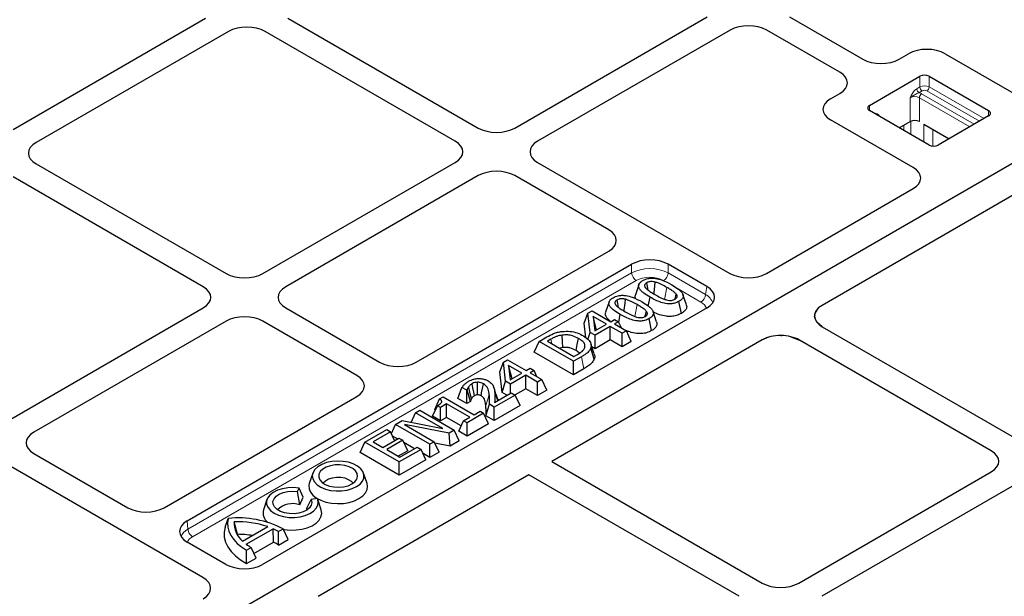
# Model space of a CAD drawing. Units: millimetres. Extents: x 0 to 420, y 0 to 297.
# Drawn here: x 290 to 320, y 148 to 166 of the extents above; entities that cross this region are included whole.
import ezdxf

# ---------------------------------------------------------------- set-up
doc = ezdxf.new("R2010")
doc.units = ezdxf.units.MM

msp = doc.modelspace()

# ---------------------------------------------------------------- linework, layer by layer
at = {"color": 7, "linetype": 'Continuous', "lineweight": 25}
for p, q in [((328.5515, 166.2037), (281.5886, 139.0926)), ((328.5293, 166.191), (281.6107, 139.1054)), ((289.6543, 162.6079), (295.5956, 166.0377)), ((298.1396, 166.0377), (304.0101, 162.6487)), ((305.14, 162.6487), (311.0812, 166.0785)), ((313.6252, 166.0785), (315.8812, 164.7762)), ((311.7883, 165.6703), (305.8471, 162.2405)), ((315.1741, 164.368), (312.9181, 165.6703)), ((296.3027, 165.6295), (290.3614, 162.1997)), ((303.303, 162.2405), (297.4325, 165.6295)), ((317.011, 164.7762), (317.2954, 164.9404)), ((318.4252, 164.9404), (320.9702, 163.4712)), ((316.0926, 163.3479), (317.6482, 164.246)), ((317.931, 164.246), (319.7695, 163.1847)), ((314.8897, 163.5516), (315.1741, 163.7158)), ((317.931, 162.1233), (316.0926, 163.1847)), ((319.7695, 163.0214), (318.2139, 162.1233)), ((317.4347, 161.4302), (314.8897, 162.8994)), ((317.012, 162.6539), (317.3477, 162.8477)), ((317.7649, 162.7701), (318.5496, 162.3171)), ((318.5469, 162.3187), (318.5469, 162.3156)), ((290.3614, 161.5475), (296.232, 158.1585)), ((297.3618, 158.1585), (303.303, 161.5883)), ((305.8471, 161.5883), (311.7778, 158.1646)), ((295.5249, 157.7503), (289.6543, 161.1393)), ((304.0101, 161.1801), (298.0689, 157.7503)), ((308.0406, 159.5056), (305.14, 161.1801)), ((312.9072, 158.1618), (317.4394, 160.7782)), ((320.5591, 160.6005), (314.6292, 157.1773)), ((302.0994, 155.4235), (308.0406, 158.8533)), ((295.0283, 150.5251), (308.7478, 158.4451)), ((311.0707, 157.7564), (309.8776, 158.4451)), ((308.9703, 157.8149), (308.8651, 157.5)), ((310.4381, 157.1956), (310.3329, 157.5104)), ((308.0513, 157.2844), (307.9461, 156.9695)), ((309.2621, 157.1564), (309.3173, 157.4261)), ((310.2854, 156.9282), (310.2095, 157.2986)), ((289.5836, 153.6682), (295.5249, 157.0981)), ((311.0754, 157.1044), (297.3509, 149.1813)), ((298.0689, 157.0981), (300.9696, 155.4235)), ((307.2869, 156.6279), (307.3971, 156.9306)), ((307.3971, 156.9306), (307.5257, 157.0048)), ((307.4636, 156.3431), (307.3971, 156.9306)), ((307.5257, 157.0048), (308.103, 156.6716)), ((308.3501, 156.6599), (308.3983, 156.8956)), ((309.5191, 156.665), (309.4139, 156.9799)), ((314.3988, 156.8717), (314.3948, 156.8471)), ((314.395, 156.8596), (314.3948, 156.8471)), ((314.411, 156.7557), (314.3948, 156.8471)), ((314.3958, 156.8721), (314.3957, 156.8719)), ((314.4097, 156.9384), (314.4041, 156.9041)), ((314.4097, 156.9384), (314.4052, 156.9239)), ((314.4097, 156.9384), (314.5292, 157.1067)), ((296.232, 156.6899), (290.2907, 153.26)), ((300.2625, 155.0153), (297.3618, 156.6899)), ((307.3386, 156.1719), (307.2869, 156.6279)), ((307.5601, 156.83), (307.6102, 156.3871)), ((307.9687, 156.5941), (307.5601, 156.83)), ((307.666, 156.4193), (307.5601, 156.83)), ((307.6102, 156.3871), (307.9687, 156.5941)), ((308.103, 156.6716), (308.2238, 156.7413)), ((308.2238, 156.7413), (308.3446, 156.6716)), ((308.3446, 156.6716), (308.2238, 156.6018)), ((308.2238, 156.6018), (308.5863, 156.3925)), ((308.4331, 156.481), (308.3446, 156.6716)), ((309.3664, 156.3977), (309.2905, 156.7681)), ((314.4147, 156.7457), (314.4672, 156.6551)), ((314.634, 156.5157), (314.4672, 156.6551)), ((307.3986, 156.1227), (307.4636, 156.3431)), ((307.6196, 156.253), (307.4636, 156.3431)), ((308.0895, 156.5243), (307.6196, 156.253)), ((307.6196, 155.8389), (307.6196, 156.253)), ((308.4521, 156.315), (308.0895, 156.5243)), ((308.0895, 156.1102), (308.0895, 156.5243)), ((308.5863, 156.3925), (308.4521, 156.315)), ((308.4521, 155.9009), (308.4521, 156.315)), ((308.7379, 156.0659), (308.5863, 156.3925)), ((313.3529, 156.2456), (313.3814, 156.2444)), ((314.634, 156.5157), (320.5564, 153.0968)), ((305.7435, 155.7369), (305.8951, 156.0635)), ((305.8951, 156.0635), (306.1355, 156.2023)), ((306.9557, 155.4512), (305.8951, 156.0635)), ((306.2582, 156.1336), (306.1502, 156.0713)), ((306.1502, 156.0713), (306.9691, 155.5985)), ((312.7809, 156.1103), (306.2804, 152.3576)), ((308.0895, 156.1102), (307.6196, 155.8389)), ((308.4521, 155.9009), (308.0895, 156.1102)), ((308.7379, 156.0659), (308.4521, 155.9009)), ((313.6635, 156.2093), (313.9269, 156.1075)), ((319.8493, 152.6886), (313.9269, 156.1075)), ((306.9557, 155.0371), (305.7435, 155.7369)), ((306.9691, 155.5985), (307.0772, 155.6608)), ((307.1417, 155.7026), (307.0332, 155.7829)), ((307.5929, 155.5169), (307.4879, 155.8563)), ((307.6196, 155.8389), (307.5216, 155.8955)), ((304.6776, 155.1216), (304.7877, 155.4243)), ((304.7877, 155.4243), (304.9163, 155.4985)), ((304.8542, 154.8368), (304.7877, 155.4243)), ((304.9163, 155.4985), (305.4936, 155.1652)), ((304.9507, 155.3236), (305.0008, 154.8807)), ((305.3594, 155.0877), (304.9507, 155.3236)), ((305.0566, 154.9129), (304.9507, 155.3236)), ((307.1989, 155.5916), (306.9557, 155.4512)), ((306.9557, 155.0371), (306.9557, 155.4512)), ((304.7499, 154.4829), (304.6776, 155.1216)), ((305.0008, 154.8807), (305.3594, 155.0877)), ((305.4802, 155.018), (305.0103, 154.7467)), ((305.8427, 154.8087), (305.4802, 155.018)), ((305.4802, 154.6038), (305.4802, 155.018)), ((305.4936, 155.1652), (305.6145, 155.235)), ((305.6145, 155.235), (305.7353, 155.1652)), ((305.7353, 155.1652), (305.6145, 155.0955)), ((305.6145, 155.0955), (305.977, 154.8862)), ((305.8237, 154.9746), (305.7353, 155.1652)), ((307.2746, 155.2212), (306.9557, 155.0371)), ((304.7499, 154.4829), (304.8542, 154.8368)), ((305.0103, 154.7467), (304.8542, 154.8368)), ((305.0103, 154.4676), (305.0103, 154.7467)), ((305.977, 154.8862), (305.8427, 154.8087)), ((305.8427, 154.3946), (305.8427, 154.8087)), ((306.1285, 154.5596), (305.977, 154.8862)), ((303.3869, 154.3017), (303.5108, 154.6442)), ((303.6616, 154.5572), (303.5108, 154.6442)), ((303.6692, 154.5615), (303.6616, 154.5572)), ((303.6616, 154.1431), (303.6616, 154.5572)), ((303.7695, 154.2053), (303.6692, 154.5615)), ((305.1519, 154.4099), (304.5075, 154.0379)), ((304.519, 154.184), (305.0311, 154.4797)), ((304.8933, 154.4001), (304.7499, 154.4829)), ((305.0311, 154.4797), (305.1519, 154.4099)), ((305.4802, 154.6038), (305.1481, 154.4121)), ((305.3035, 154.0833), (305.1519, 154.4099)), ((305.8427, 154.3946), (305.4802, 154.6038)), ((306.1285, 154.5596), (305.8427, 154.3946)), ((294.3212, 150.9333), (300.2625, 154.3631)), ((302.6776, 153.967), (302.8221, 154.2896)), ((302.8221, 154.2896), (302.9306, 154.3522)), ((303.038, 154.1351), (302.85, 154.0266)), ((302.9306, 154.3522), (303.8838, 153.8019)), ((303.7496, 153.7244), (303.038, 154.1351)), ((303.038, 153.721), (303.038, 154.1351)), ((303.6616, 154.1431), (303.3869, 154.3017)), ((303.7695, 154.2053), (303.6616, 154.1431)), ((304.2521, 153.7712), (304.3598, 154.1231)), ((304.5075, 154.0379), (304.3598, 154.1231)), ((301.9418, 153.5655), (302.0787, 153.8604)), ((302.0787, 153.8604), (302.213, 153.9379)), ((302.9185, 153.3756), (302.0787, 153.8604)), ((302.213, 153.9379), (303.2736, 153.3256)), ((302.605, 153.754), (302.756, 154.0809)), ((302.697, 153.9532), (302.6776, 153.967)), ((302.85, 154.0266), (302.756, 154.0809)), ((302.85, 153.6125), (302.85, 154.0266)), ((304.1792, 153.8484), (303.669, 153.5538)), ((303.8838, 153.8019), (304.0718, 153.9104)), ((304.0718, 153.9104), (304.1792, 153.8484)), ((304.3308, 153.5218), (304.1792, 153.8484)), ((305.3035, 154.0833), (304.5075, 153.6238)), ((304.5075, 153.6238), (304.5075, 154.0379)), ((301.3313, 153.2241), (301.4611, 153.5038)), ((301.4611, 153.5038), (301.6621, 153.6199)), ((302.5218, 152.8915), (301.4611, 153.5038)), ((301.6621, 153.6199), (302.9185, 153.3756)), ((303.1136, 153.2332), (301.7414, 153.4971)), ((301.7414, 153.4971), (302.656, 152.969)), ((302.85, 153.6125), (302.605, 153.754)), ((303.038, 153.721), (302.85, 153.6125)), ((303.4895, 153.4604), (303.038, 153.721)), ((303.41, 153.2892), (303.5616, 153.6158)), ((303.5616, 153.6158), (303.7496, 153.7244)), ((303.669, 153.5538), (303.5616, 153.6158)), ((303.669, 153.1397), (303.669, 153.5538)), ((304.3308, 153.5218), (303.669, 153.1397)), ((304.5075, 153.6238), (304.2521, 153.7712)), ((300.5152, 152.9578), (301.1865, 153.3453)), ((301.3074, 153.2756), (300.7703, 152.9656)), ((301.1865, 153.3453), (301.3074, 153.2756)), ((301.4322, 153.0066), (301.3074, 153.2756)), ((303.2736, 153.3256), (303.1136, 153.2332)), ((303.1425, 152.8358), (303.1136, 153.2332)), ((303.4252, 152.999), (303.2736, 153.3256)), ((303.669, 153.1397), (303.41, 153.2892)), ((300.3637, 152.6312), (300.5152, 152.9578)), ((301.5759, 152.3455), (300.5152, 152.9578)), ((300.7703, 152.9656), (301.0657, 152.795)), ((301.0657, 152.795), (301.5625, 153.0818)), ((301.6833, 153.0121), (301.1865, 152.7253)), ((301.5186, 153.0565), (301.3689, 153.1429)), ((301.5625, 153.0818), (301.6833, 153.0121)), ((301.8349, 152.6855), (301.6833, 153.0121)), ((302.0422, 152.7542), (301.7154, 152.9429)), ((302.656, 152.969), (302.5218, 152.8915)), ((302.5218, 152.4774), (302.5218, 152.8915)), ((302.8076, 152.6424), (302.656, 152.969)), ((303.1425, 152.8358), (302.6763, 152.9254)), ((303.4252, 152.999), (303.1425, 152.8358)), ((290.2907, 152.6078), (293.1914, 150.9333)), ((301.5759, 151.9314), (300.3637, 152.6312)), ((301.1865, 152.7253), (301.5893, 152.4928)), ((301.8349, 152.6855), (301.5452, 152.5182)), ((302.2472, 152.733), (301.5759, 152.3455)), ((301.5893, 152.4928), (302.1264, 152.8028)), ((302.1264, 152.8028), (302.2472, 152.733)), ((302.3988, 152.4064), (302.2472, 152.733)), ((302.5218, 152.4774), (302.3088, 152.6004)), ((302.8076, 152.6424), (302.5218, 152.4774)), ((302.3988, 152.4064), (301.5759, 151.9314)), ((301.5759, 151.9314), (301.5759, 152.3455)), ((306.2804, 152.3576), (312.7783, 148.6065)), ((295.5143, 148.7759), (289.5836, 152.1996)), ((298.9034, 151.9968), (298.7982, 151.6819)), ((300.5797, 151.6819), (300.4745, 151.9968)), ((313.9081, 148.6065), (319.8493, 152.0363)), ((305.5733, 151.9494), (299.0729, 148.1968)), ((312.0712, 148.1983), (305.5733, 151.9494)), ((298.43, 151.4275), (298.4818, 151.539)), ((298.5027, 151.0185), (298.43, 151.4275)), ((298.6114, 151.2526), (298.4818, 151.539)), ((320.5564, 151.6281), (314.6152, 148.1983)), ((297.4892, 151.1804), (297.384, 150.8655)), ((298.5027, 151.0185), (298.6114, 151.2526)), ((298.7116, 150.8979), (298.8543, 151.1826)), ((299.0475, 151.2124), (298.8543, 151.1826)), ((299.1655, 150.8655), (299.0602, 151.1804)), ((298.7116, 150.8979), (298.7337, 150.8698)), ((296.2014, 150.3304), (296.2948, 150.6031)), ((296.5819, 150.1107), (296.4775, 150.4976)), ((296.7379, 149.8988), (297.5148, 150.3473)), ((296.8534, 149.8022), (297.6822, 150.2806)), ((297.6892, 149.8705), (297.6822, 150.2806)), ((297.8481, 149.7794), (297.8505, 150.1949)), ((297.8505, 150.1949), (297.9919, 150.2765)), ((298.1415, 149.9488), (297.9919, 150.2765)), ((296.2215, 149.1841), (295.0283, 149.8728)), ((296.5819, 150.1107), (296.5826, 150.0855)), ((297.0879, 149.5234), (297.6892, 149.8705)), ((297.8481, 149.7794), (298.1415, 149.9488)), ((296.8605, 149.6234), (297.0019, 149.705)), ((296.8624, 149.2104), (296.8605, 149.6234)), ((297.1559, 149.3798), (297.0019, 149.705)), ((296.8624, 149.2104), (297.1559, 149.3798))]:
    msp.add_line(p, q, dxfattribs=at)
at = {"color": 8, "linetype": 'Continuous', "lineweight": 18}
for p, q in [((317.6482, 163.9194), (317.6482, 164.246)), ((317.931, 164.246), (317.931, 163.9194)), ((317.5477, 163.8613), (317.6482, 163.9194)), ((317.931, 163.9194), (319.628, 162.9397)), ((317.3477, 162.8477), (317.3477, 163.5826)), ((317.7189, 163.7969), (317.6184, 163.7389)), ((319.1861, 162.6846), (317.6305, 163.5826)), ((317.6305, 163.5826), (317.6305, 162.8477)), ((317.7012, 163.7051), (319.3275, 162.7662)), ((319.4866, 162.8581), (317.8603, 163.7969)), ((316.0926, 163.3479), (316.0926, 163.1847)), ((316.3931, 163.0315), (316.3766, 163.0207)), ((316.3931, 163.0315), (316.3931, 163.0112)), ((319.7695, 163.0214), (319.7695, 163.1847)), ((317.1503, 162.574), (317.1503, 162.7338)), ((317.3698, 162.8587), (317.3698, 162.4473)), ((317.7649, 162.2193), (317.7649, 162.7701)), ((318.0477, 162.6069), (318.0477, 162.0904)), ((308.7478, 158.1783), (308.7478, 158.4451)), ((309.8776, 158.4451), (309.8776, 158.1783)), ((295.0513, 150.2716), (308.7478, 158.1783)), ((309.8776, 158.1783), (311.0283, 157.514)), ((308.889, 157.942), (295.1926, 150.0353)), ((311.0283, 157.514), (311.0707, 157.7564)), ((309.764, 157.3587), (309.8397, 157.7291)), ((310.8871, 157.2777), (310.1868, 157.682)), ((308.845, 156.8281), (308.9207, 157.1986)), ((306.287, 155.9923), (306.2582, 156.1336)), ((307.2746, 155.2212), (307.1989, 155.5916)), ((304.2452, 154.0868), (304.3522, 154.4172)), ((304.6086, 154.2358), (304.5198, 154.504)), ((295.0283, 150.5251), (295.0513, 150.2716))]:
    msp.add_line(p, q, dxfattribs=at)
at = {"color": 7, "linetype": 'Continuous', "lineweight": 25, "flags": 128}
for points in [[(309.2634, 157.6408), (309.2389, 157.7603), (309.216, 157.8721)], [(309.436, 157.5293), (309.4401, 157.5655), (309.4646, 157.7794), (309.4778, 157.8952)], [(310.0856, 157.3679), (310.0891, 157.3803), (310.1279, 157.5206)], [(308.3444, 157.1103), (308.3199, 157.2297), (308.297, 157.3416)], [(308.517, 156.9988), (308.5211, 157.035), (308.5456, 157.2489), (308.5588, 157.3646)], [(309.1666, 156.8373), (309.1701, 156.8497), (309.2089, 156.99)], [(306.6289, 155.872), (306.6161, 156.0654), (306.6033, 156.2587)], [(307.0332, 155.7829), (307.0711, 155.9681), (307.1091, 156.1533)], [(307.5951, 155.6756), (307.5423, 155.8335), (307.4895, 155.9915)], [(303.8978, 154.3879), (303.874, 154.5028), (303.8475, 154.6302), (303.8211, 154.7577)], [(303.9949, 154.4169), (303.9941, 154.4861), (303.9932, 154.5552), (303.9917, 154.6803), (303.9901, 154.8054)], [(304.0986, 154.3868), (304.1167, 154.4747), (304.1458, 154.6158), (304.175, 154.7569)], [(303.8082, 154.3036), (303.7687, 154.4427), (303.7388, 154.5481), (303.7088, 154.6534)], [(300.2546, 151.5828), (300.363, 151.6606), (300.4399, 151.7501), (300.4816, 151.847), (300.4863, 151.9468), (300.4537, 152.0449), (300.3853, 152.1366), (300.2844, 152.2177), (300.1557, 152.2844), (300.0051, 152.3336), (299.8397, 152.3629), (299.6673, 152.371), (299.4959, 152.3575), (299.3335, 152.3231), (299.1877, 152.2693), (299.0654, 152.1987), (298.9722, 152.1145), (298.9126, 152.0208), (298.8892, 151.9218), (298.9033, 151.8223), (298.954, 151.7268), (299.0392, 151.6399), (299.1547, 151.5656), (299.2952, 151.5073), (299.4541, 151.4678), (299.624, 151.449), (299.7969, 151.4517), (299.9648, 151.4758), (300.1198, 151.5202), (300.2546, 151.5828)], [(300.1132, 151.6644), (300.2054, 151.733), (300.2651, 151.8127), (300.2886, 151.8984), (300.2745, 151.9849), (300.2235, 152.0666), (300.139, 152.1384), (300.0262, 152.1958), (299.8922, 152.2352), (299.7454, 152.2542), (299.5951, 152.2514), (299.4506, 152.2272), (299.3212, 152.183), (299.2148, 152.1216), (299.1383, 152.0469), (299.0963, 151.9635), (299.0916, 151.8767), (299.1244, 151.792), (299.1927, 151.7146), (299.2921, 151.6495), (299.4165, 151.6007), (299.558, 151.5713), (299.7078, 151.5631), (299.8563, 151.5767), (299.9944, 151.6112), (300.1132, 151.6644)], [(298.7982, 151.6819), (298.7844, 151.6225), (298.789, 151.5165), (298.8305, 151.4133), (298.9072, 151.317), (299.0158, 151.2316), (299.152, 151.1606), (299.3102, 151.1068), (299.4839, 151.0726), (299.666, 151.0592), (299.849, 151.0672), (300.0255, 151.0964), (300.1882, 151.1454), (300.3304, 151.2124)], [(300.148, 151.6863), (300.101, 151.7387), (300.0128, 151.7971), (299.9006, 151.8396), (299.7727, 151.8631), (299.6385, 151.8657), (299.5081, 151.8474), (299.3912, 151.8094), (299.2963, 151.7546), (299.2305, 151.6871), (299.2299, 151.6863)], [(300.3304, 151.2124), (300.4464, 151.2945), (300.5314, 151.3884), (300.5819, 151.4903), (300.5958, 151.596), (300.5797, 151.6819)], [(298.4818, 151.539), (298.3096, 151.5543), (298.1358, 151.5477), (297.9686, 151.5196), (297.8159, 151.4712), (297.6849, 151.4049), (297.5819, 151.3238), (297.5117, 151.2318), (297.4778, 151.1332), (297.4816, 151.0326), (297.523, 150.935), (297.6, 150.8448), (297.709, 150.7663), (297.8449, 150.7034), (298.0011, 150.6589), (298.1703, 150.635), (298.3444, 150.6328), (298.5153, 150.6525), (298.6747, 150.693), (298.8152, 150.7524), (298.93, 150.828), (299.0138, 150.9162), (299.0626, 151.0127), (299.074, 151.1131), (299.0475, 151.2124)], [(298.8543, 151.1826), (298.8747, 151.0972), (298.858, 151.0116), (298.8052, 150.9311), (298.7196, 150.8605), (298.6065, 150.8043), (298.4729, 150.766), (298.327, 150.7479), (298.1779, 150.7511), (298.0348, 150.7754), (297.9065, 150.8194), (297.801, 150.8803), (297.7248, 150.9544), (297.6826, 151.037), (297.677, 151.1231), (297.7084, 151.2073), (297.7748, 151.2844), (297.8721, 151.3497), (297.9944, 151.3991), (298.1339, 151.4296), (298.2822, 151.4393), (298.43, 151.4275)], [(297.9913, 150.2688), (298.0252, 150.2628), (298.2059, 150.2441), (298.3894, 150.2468), (298.5682, 150.2708), (298.735, 150.315), (298.883, 150.3777), (299.006, 150.4564), (299.0991, 150.5477), (299.1585, 150.648), (299.1816, 150.7531), (299.1676, 150.8588), (299.1655, 150.8655)], [(296.2948, 150.6031), (296.2754, 150.4698), (296.2828, 150.3361), (296.3169, 150.2038), (296.3774, 150.0747), (296.4632, 149.9504), (296.5734, 149.8328), (296.7064, 149.7233), (296.8605, 149.6234)], [(296.2014, 150.3304), (296.1705, 150.1771), (296.1734, 150.0227), (296.2101, 149.8698), (296.2801, 149.7208), (296.3823, 149.5782), (296.5148, 149.4442), (296.6758, 149.3209), (296.8624, 149.2104)]]:
    msp.add_lwpolyline(points, dxfattribs=at)
at = {"color": 7, "linetype": 'Continuous', "lineweight": 25}
for centre, radius, start, end in [((317.7896, 163.9731), 0.3074, 62.60967, 117.39033), ((316.1235, 163.2663), 0.0873, 110.78342, 249.21658), ((319.7385, 163.103), 0.0873, 290.78342, 69.21658), ((317.4891, 162.5748), 0.3074, 62.60967, 117.39033), ((318.0724, 162.3963), 0.3074, 242.60967, 297.39033), ((297.7356, 150.7701), 0.3644, 164.81792, 232.75773), ((298.2765, 150.4021), 0.6566, 69.84742, 134.57123), ((296.6006, 147.6192), 2.9995, 62.36483, 95.85069), ((297.2099, 150.4601), 0.7333, 177.06538, 229.94136), ((296.5894, 147.6155), 2.8842, 71.28449, 92.22266), ((296.9245, 148.5853), 1.8569, 60.09043, 65.92032), ((296.5801, 147.246), 2.8647, 80.7511, 89.96447), ((296.9724, 148.4378), 1.602, 56.86708, 63.42109), ((297.7697, 151.0406), 1.5406, 233.50505, 240.10844)]:
    msp.add_arc(centre, radius, start, end, dxfattribs=at)
at = {"color": 8, "linetype": 'Continuous', "lineweight": 18}
for centre, radius, start, end in [((317.7012, 163.8683), 0.1537, 182.60548, 237.39452), ((317.7896, 163.6464), 0.3074, 62.60967, 117.39033), ((317.8017, 163.9264), 0.1537, 182.60548, 237.39452), ((317.7775, 163.9264), 0.1537, 302.60548, 357.39452), ((317.4891, 163.3096), 0.3074, 62.60967, 117.39033), ((317.5268, 163.3961), 0.3548, 60.54943, 75.0396), ((317.784, 163.5756), 0.1537, 122.60548, 177.39452), ((317.7896, 163.6604), 0.1537, 62.60967, 117.39033), ((309.0564, 158.2024), 0.3096, 184.46649, 237.26592), ((309.569, 158.2024), 0.3096, 302.73408, 355.53351), ((310.7197, 157.5381), 0.3096, 302.73408, 355.53351), ((295.36, 150.2957), 0.3096, 184.46649, 237.26592)]:
    msp.add_arc(centre, radius, start, end, dxfattribs=at)
at = {"color": 7, "linetype": 'Continuous', "lineweight": 25}
for centre, major_axis, ratio, start_param, end_param in [((296.8676, 165.3016), (0.8, 0), 0.5788711, 0.7867677, 2.354825), ((296.8676, 165.3016), (0.8, 0), 0.5788711, 0.7867677, 2.354825), ((312.3532, 165.3424), (0.8, 0), 0.5788711, 0.7867677, 2.354825), ((312.3532, 165.3424), (0.8, 0), 0.5788711, 0.7867677, 2.354825), ((317.8603, 164.6125), (0.8, 0), 0.5788711, 0.7867677, 2.354825), ((317.8603, 164.6125), (0.8, 0), 0.5788711, 0.7867677, 2.354825), ((316.4461, 165.1041), (0.8, 0), 0.5788711, 3.9283603, 5.4964176), ((316.4461, 165.1041), (0.8, 0), 0.5788711, 3.9283603, 5.4964176), ((314.6061, 164.0419), (0.8022, 0), 0.5757087, 5.4991567, 7.0672139), ((314.6061, 164.0419), (0.8022, 0), 0.5757087, 5.4991567, 7.0672139), ((315.4577, 163.2255), (0.8022, 0), 0.5757087, 2.357564, 3.9256213), ((315.4577, 163.2255), (0.8022, 0), 0.5757087, 2.357564, 3.9256213), ((304.575, 162.9766), (0.8, 0), 0.5788711, 3.9283603, 5.4964176), ((304.575, 162.9766), (0.8, 0), 0.5788711, 3.9283603, 5.4964176), ((290.9294, 161.8736), (0.8022, 0), 0.5757087, 2.357564, 3.9256213), ((290.9294, 161.8736), (0.8022, 0), 0.5757087, 2.357564, 3.9256213), ((302.735, 161.9144), (0.8022, 0), 0.5757087, 5.4991567, 7.0672139), ((302.735, 161.9144), (0.8022, 0), 0.5757087, 5.4991567, 7.0672139), ((306.4151, 161.9144), (0.8022, 0), 0.5757087, 2.357564, 3.9256213), ((306.4151, 161.9144), (0.8022, 0), 0.5757087, 2.357564, 3.9256213), ((316.864, 161.1056), (0.8074, -0.0058), 0.5730582, 5.5097143, 7.0732268), ((316.864, 161.1056), (0.8074, -0.0058), 0.5730582, 5.5097143, 7.0732268), ((304.575, 160.8522), (0.8, 0), 0.5788711, 0.7867677, 2.354825), ((304.575, 160.8522), (0.8, 0), 0.5788711, 0.7867677, 2.354825), ((307.4726, 159.1794), (0.8022, 0), 0.5757087, 5.4991567, 7.0672139), ((309.3127, 158.1172), (0.8, 0), 0.5788711, 0.7867677, 2.354825), ((296.7969, 158.4864), (0.8, 0), 0.5788711, 3.9283603, 5.4964176), ((296.7969, 158.4864), (0.8, 0), 0.5788711, 3.9283603, 5.4964176), ((312.3401, 158.494), (0.8015, -0.0059), 0.5814663, 3.9391629, 5.5026754), ((312.3401, 158.494), (0.8015, -0.0059), 0.5814663, 3.9391629, 5.5026754), ((310.5001, 157.4317), (0.8074, -0.0058), 0.5730582, 5.5097143, 7.0732268), ((294.9568, 157.4242), (0.8022, 0), 0.5757087, 5.4991567, 7.0672139), ((294.9568, 157.4242), (0.8022, 0), 0.5757087, 5.4991567, 7.0672139), ((298.6369, 157.4242), (0.8022, 0), 0.5757087, 2.357564, 3.9256213), ((298.6369, 157.4242), (0.8022, 0), 0.5757087, 2.357564, 3.9256213), ((315.1963, 156.8451), (0.8015, -0.0059), 0.5814663, 2.3610827, 3.9391629), ((296.7969, 156.3619), (0.8, 0), 0.5788711, 0.7867677, 2.354825), ((296.7969, 156.3619), (0.8, 0), 0.5788711, 0.7867677, 2.354825), ((315.1963, 156.8451), (0.8015, -0.0059), 0.5814663, 3.3473828, 3.3691187), ((313.3563, 155.7829), (0.8074, -0.0058), 0.5730582, 0.7900415, 2.3681217), ((301.5345, 155.7514), (0.8, 0), 0.5788711, 3.9283603, 5.4964176), ((299.6945, 154.6892), (0.8022, 0), 0.5757087, 5.4991567, 7.0672139), ((290.8587, 152.9339), (0.8022, 0), 0.5757087, 2.357564, 3.9256213), ((290.8587, 152.9339), (0.8022, 0), 0.5757087, 2.357564, 3.9256213), ((319.2813, 152.3624), (0.8022, 0), 0.5757087, 5.4991567, 7.0672139), ((319.2813, 152.3624), (0.8022, 0), 0.5757087, 5.4991567, 7.0672139), ((293.7563, 151.2612), (0.8, 0), 0.5788711, 3.9283603, 5.4964176), ((295.5963, 150.199), (0.8022, 0), 0.5757087, 2.357564, 3.9256213), ((296.7838, 149.5135), (0.8015, -0.0059), 0.5814663, 3.9391629, 5.5026754), ((294.9437, 148.4513), (0.8074, -0.0058), 0.5730582, 5.5097143, 7.0732268), ((294.9437, 148.4513), (0.8074, -0.0058), 0.5730582, 5.5097143, 7.0732268), ((313.3432, 148.9344), (0.8, 0), 0.5788711, 3.9283603, 5.4964176), ((313.3432, 148.9344), (0.8, 0), 0.5788711, 3.9283603, 5.4964176)]:
    msp.add_ellipse(centre, major_axis=major_axis, ratio=ratio, start_param=start_param, end_param=end_param, dxfattribs=at)
at = {"color": 8, "linetype": 'Continuous', "lineweight": 18}
for centre, major_axis, ratio, start_param, end_param in [((309.3127, 157.8594), (0.8, 0), 0.5629922, 0.7867677, 2.354825), ((309.3127, 157.6961), (0.6, 0), 0.5788711, 0.7867677, 2.354825), ((310.4591, 157.1976), (0.8034, -0.0366), 0.5868314, 0.2037766, 0.8106141), ((310.4591, 157.0343), (0.6056, -0.0043), 0.5730582, 0.1815858, 0.7900415), ((295.6186, 149.954), (0.801, 0.0181), 0.5763001, 2.344561, 2.8987619), ((295.6186, 149.7907), (0.6016, 0), 0.5757087, 2.357564, 2.9100973)]:
    msp.add_ellipse(centre, major_axis=major_axis, ratio=ratio, start_param=start_param, end_param=end_param, dxfattribs=at)
for points, knots in [([(317.3477, 163.5826), (317.3478, 163.5829), (317.3529, 163.5942), (317.363, 163.6165), (317.3917, 163.6776), (317.4322, 163.7505), (317.4929, 163.8234), (317.5297, 163.8489), (317.5477, 163.8613)], [0, 0, 0, 0, 0.0024814, 0.1043284, 0.2060966, 0.5687886, 0.7890987, 1, 1, 1, 1]), ([(317.6184, 163.7389), (317.6045, 163.7336), (317.5736, 163.7217), (317.5047, 163.6861), (317.4368, 163.6516), (317.3794, 163.6113), (317.358, 163.5928), (317.3479, 163.5828), (317.3477, 163.5826)], [0, 0, 0, 0, 0.1460817, 0.3261832, 0.7226957, 0.856964, 0.997091, 1, 1, 1, 1]), ([(316.2421, 163.0983), (316.2435, 163.0988), (316.2633, 163.1067), (316.3081, 163.0996), (316.3491, 163.0759), (316.3777, 163.0477), (316.3878, 163.037), (316.3929, 163.0316), (316.3931, 163.0315)], [0, 0, 0, 0, 0.0195976, 0.2933182, 0.7439387, 0.8703789, 0.996917, 1, 1, 1, 1]), ([(316.3931, 163.0315), (316.3929, 163.0315), (316.3837, 163.0299), (316.3757, 163.0278), (316.3679, 163.0257)], [0, 0, 0, 0, 0.0225525, 1, 1, 1, 1])]:
    msp.add_open_spline(points, degree=3, knots=knots, dxfattribs=at)
at = {"color": 7, "linetype": 'Continuous', "lineweight": 25}
for points, knots in [([(309.3173, 157.4261), (309.2501, 157.4671), (309.1489, 157.5288), (309.0386, 157.6229), (308.9784, 157.6985), (308.9553, 157.7785), (308.9822, 157.8535), (309.0381, 157.9069), (309.0806, 157.933), (309.0952, 157.9419)], [0, 0, 0, 0, 0.2809286, 0.4235819, 0.5654439, 0.6930928, 0.8215553, 0.9388246, 1, 1, 1, 1]), ([(309.0952, 157.9419), (309.1437, 157.9655), (309.2238, 158.0044), (309.3685, 158.0207), (309.5222, 158.0087), (309.744, 157.9457), (309.8923, 157.8657), (309.9874, 157.8144)], [0, 0, 0, 0, 0.1803676, 0.2976226, 0.4145216, 0.6245104, 1, 1, 1, 1]), ([(309.216, 157.8721), (309.1972, 157.8596), (309.1716, 157.8424), (309.1507, 157.8099), (309.1451, 157.7747), (309.1594, 157.7424), (309.1734, 157.7232), (309.1761, 157.7196)], [0, 0, 0, 0, 0.2970152, 0.4063117, 0.623077, 0.9272386, 1, 1, 1, 1]), ([(309.4778, 157.8952), (309.4593, 157.8995), (309.4158, 157.9096), (309.3574, 157.9125), (309.311, 157.9074), (309.266, 157.8972), (309.2372, 157.8828), (309.216, 157.8721)], [0, 0, 0, 0, 0.2104719, 0.4937461, 0.6019098, 0.7068597, 1, 1, 1, 1]), ([(309.8397, 157.7291), (309.7846, 157.7598), (309.7017, 157.8061), (309.5815, 157.8629), (309.5125, 157.8844), (309.4778, 157.8952)], [0, 0, 0, 0, 0.4950417, 0.7456652, 1, 1, 1, 1]), ([(309.9874, 157.8144), (310.0538, 157.774), (310.1539, 157.713), (310.2627, 157.6201), (310.3232, 157.5454), (310.3491, 157.4658), (310.3246, 157.3901), (310.2688, 157.3351), (310.2252, 157.3082), (310.2095, 157.2986)], [0, 0, 0, 0, 0.2776842, 0.4185207, 0.5586803, 0.6869276, 0.8161141, 0.934173, 1, 1, 1, 1]), ([(308.1761, 157.4114), (308.2247, 157.4349), (308.3048, 157.4738), (308.4495, 157.4902), (308.6032, 157.4782), (308.8249, 157.4151), (308.9732, 157.3351), (309.0684, 157.2838)], [0, 0, 0, 0, 0.1803676, 0.2976226, 0.4145216, 0.6245104, 1, 1, 1, 1]), ([(308.8747, 157.3758), (308.863, 157.4042), (308.8458, 157.4457), (308.8658, 157.4862), (308.8722, 157.4991)], [0, 0, 0, 0, 0.6820978, 1, 1, 1, 1]), ([(309.1761, 157.7196), (309.1947, 157.6998), (309.2318, 157.6603), (309.3311, 157.5914), (309.4115, 157.5433), (309.465, 157.5114)], [0, 0, 0, 0, 0.2513418, 0.5021606, 1, 1, 1, 1]), ([(309.465, 157.5114), (309.5191, 157.4808), (309.6004, 157.4347), (309.7184, 157.3779), (309.7868, 157.3568), (309.8212, 157.3462)], [0, 0, 0, 0, 0.4951129, 0.745338, 1, 1, 1, 1]), ([(310.1279, 157.5206), (310.1035, 157.5453), (310.053, 157.5965), (309.9499, 157.6636), (309.8765, 157.7072), (309.8397, 157.7291)], [0, 0, 0, 0, 0.3181636, 0.6581363, 1, 1, 1, 1]), ([(310.0887, 157.3684), (310.1074, 157.3809), (310.1327, 157.398), (310.1538, 157.4295), (310.1594, 157.4625), (310.1468, 157.4952), (310.132, 157.5151), (310.1279, 157.5206)], [0, 0, 0, 0, 0.2971347, 0.4038257, 0.6073959, 0.8909608, 1, 1, 1, 1]), ([(308.3983, 156.8956), (308.3311, 156.9365), (308.2299, 156.9983), (308.1196, 157.0924), (308.0594, 157.1679), (308.0363, 157.2479), (308.0631, 157.3229), (308.1191, 157.3764), (308.1616, 157.4024), (308.1761, 157.4114)], [0, 0, 0, 0, 0.2809286, 0.4235819, 0.5654439, 0.6930928, 0.8215553, 0.9388246, 1, 1, 1, 1]), ([(308.297, 157.3416), (308.2782, 157.329), (308.2526, 157.3119), (308.2317, 157.2794), (308.2261, 157.2442), (308.2404, 157.2118), (308.2544, 157.1927), (308.2571, 157.189)], [0, 0, 0, 0, 0.2970152, 0.4063117, 0.623077, 0.9272386, 1, 1, 1, 1]), ([(308.2571, 157.189), (308.2757, 157.1692), (308.3128, 157.1297), (308.4121, 157.0608), (308.4925, 157.0128), (308.546, 156.9808)], [0, 0, 0, 0, 0.2513418, 0.5021606, 1, 1, 1, 1]), ([(308.5588, 157.3646), (308.5403, 157.3689), (308.4968, 157.3791), (308.4384, 157.3819), (308.392, 157.3769), (308.347, 157.3667), (308.3182, 157.3522), (308.297, 157.3416)], [0, 0, 0, 0, 0.21047194, 0.4937461, 0.60190982, 0.70685967, 1, 1, 1, 1]), ([(308.9207, 157.1986), (308.8656, 157.2293), (308.7827, 157.2756), (308.6625, 157.3324), (308.5935, 157.3538), (308.5588, 157.3646)], [0, 0, 0, 0, 0.4950417, 0.7456652, 1, 1, 1, 1]), ([(309.2089, 156.99), (309.1845, 157.0148), (309.1339, 157.066), (309.0308, 157.1331), (308.9575, 157.1767), (308.9207, 157.1986)], [0, 0, 0, 0, 0.3181636, 0.6581363, 1, 1, 1, 1]), ([(309.0684, 157.2838), (309.1348, 157.2434), (309.2349, 157.1825), (309.3437, 157.0895), (309.4042, 157.0149), (309.43, 156.9353), (309.4056, 156.8596), (309.3498, 156.8045), (309.3061, 156.7777), (309.2905, 156.7681)], [0, 0, 0, 0, 0.2776842, 0.4185207, 0.5586803, 0.6869276, 0.8161141, 0.934173, 1, 1, 1, 1]), ([(310.2095, 157.2986), (310.168, 157.278), (310.0954, 157.2419), (309.9619, 157.22), (309.8153, 157.2257), (309.6494, 157.2672), (309.4771, 157.3381), (309.3706, 157.3967), (309.3173, 157.4261)], [0, 0, 0, 0, 0.1566597, 0.273522, 0.3903378, 0.5751146, 0.7871363, 1, 1, 1, 1]), ([(309.8212, 157.3462), (309.8516, 157.3395), (309.9023, 157.3282), (309.9796, 157.3291), (310.0409, 157.3435), (310.0729, 157.3602), (310.0887, 157.3684)], [0, 0, 0, 0, 0.33304931, 0.55683295, 0.78181603, 1, 1, 1, 1]), ([(310.4323, 157.1951), (310.4397, 157.1736), (310.4581, 157.1197), (310.4209, 157.0341), (310.3517, 156.9687), (310.3003, 156.9373), (310.2854, 156.9282)], [0, 0, 0, 0, 0.2229524, 0.5583845, 0.8717891, 1, 1, 1, 1]), ([(308.1033, 156.6717), (308.0742, 156.6961), (308.0139, 156.7464), (307.9529, 156.8328), (307.9258, 156.9115), (307.947, 156.9557), (307.9532, 156.9685)], [0, 0, 0, 0, 0.2764964, 0.5723369, 0.8757578, 1, 1, 1, 1]), ([(309.2905, 156.7681), (309.2489, 156.7474), (309.1764, 156.7114), (309.0429, 156.6894), (308.8963, 156.6951), (308.7304, 156.7366), (308.5581, 156.8076), (308.4516, 156.8662), (308.3983, 156.8956)], [0, 0, 0, 0, 0.1566597, 0.273522, 0.3903378, 0.5751146, 0.7871363, 1, 1, 1, 1]), ([(308.546, 156.9808), (308.6001, 156.9502), (308.6814, 156.9042), (308.7994, 156.8473), (308.8677, 156.8263), (308.9022, 156.8157)], [0, 0, 0, 0, 0.4951129, 0.745338, 1, 1, 1, 1]), ([(309.1697, 156.8378), (309.1884, 156.8504), (309.2137, 156.8675), (309.2348, 156.8989), (309.2404, 156.932), (309.2278, 156.9647), (309.213, 156.9845), (309.2089, 156.99)], [0, 0, 0, 0, 0.2971347, 0.4038257, 0.6073959, 0.8909608, 1, 1, 1, 1]), ([(310.2854, 156.9282), (310.2358, 156.9037), (310.1459, 156.8593), (309.9788, 156.831), (309.7952, 156.837), (309.602, 156.8833), (309.4803, 156.9365), (309.4195, 156.9631)], [0, 0, 0, 0, 0.2007158, 0.3635474, 0.5263756, 0.7635573, 1, 1, 1, 1]), ([(314.4052, 156.9239), (314.4033, 156.9165), (314.3978, 156.8952), (314.3961, 156.8736), (314.395, 156.8596)], [0, 0, 0, 0, 0.3485847, 1, 1, 1, 1]), ([(308.9022, 156.8157), (308.9326, 156.8089), (308.9833, 156.7977), (309.0606, 156.7986), (309.1219, 156.813), (309.1539, 156.8296), (309.1697, 156.8378)], [0, 0, 0, 0, 0.3330493, 0.556833, 0.781816, 1, 1, 1, 1]), ([(309.5133, 156.6645), (309.5207, 156.643), (309.5391, 156.5892), (309.5018, 156.5036), (309.4327, 156.4382), (309.3813, 156.4068), (309.3664, 156.3977)], [0, 0, 0, 0, 0.2229524, 0.55838451, 0.87178913, 1, 1, 1, 1]), ([(306.1355, 156.2023), (306.2, 156.2382), (306.2984, 156.2929), (306.4584, 156.3485), (306.5505, 156.364), (306.5974, 156.3719)], [0, 0, 0, 0, 0.4832926, 0.7367223, 1, 1, 1, 1]), ([(306.6033, 156.2587), (306.5471, 156.2477), (306.4579, 156.2302), (306.3467, 156.1825), (306.2899, 156.1511), (306.2582, 156.1336)], [0, 0, 0, 0, 0.4280602, 0.6804953, 1, 1, 1, 1]), ([(306.5974, 156.3719), (306.6822, 156.3761), (306.8442, 156.3841), (307.0779, 156.3302), (307.1971, 156.269), (307.2589, 156.2373)], [0, 0, 0, 0, 0.34595682, 0.66113611, 1, 1, 1, 1]), ([(307.1091, 156.1533), (307.0507, 156.183), (306.953, 156.2327), (306.7713, 156.271), (306.6611, 156.263), (306.6033, 156.2587)], [0, 0, 0, 0, 0.4137613, 0.6923421, 1, 1, 1, 1]), ([(307.2589, 156.2373), (307.3245, 156.1916), (307.4414, 156.1101), (307.5092, 155.9711), (307.4943, 155.8908), (307.4879, 155.8563)], [0, 0, 0, 0, 0.4227784, 0.7525515, 1, 1, 1, 1]), ([(309.3664, 156.3977), (309.3168, 156.3732), (309.2269, 156.3288), (309.0597, 156.3004), (308.8766, 156.3068), (308.7188, 156.3424), (308.6278, 156.3809), (308.5985, 156.3934)], [0, 0, 0, 0, 0.2289658, 0.4147153, 0.6004609, 0.871025, 1, 1, 1, 1]), ([(307.3012, 155.8716), (307.3057, 155.9045), (307.3145, 155.9694), (307.2408, 156.0693), (307.1565, 156.123), (307.1091, 156.1533)], [0, 0, 0, 0, 0.310931, 0.6123273, 1, 1, 1, 1]), ([(313.0428, 156.2108), (312.9989, 156.199), (312.9029, 156.1733), (312.8238, 156.1324), (312.7809, 156.1103)], [0, 0, 0, 0, 0.4572012, 1, 1, 1, 1]), ([(306.6289, 155.872), (306.5999, 155.8682), (306.5655, 155.8636), (306.5371, 155.8522), (306.5327, 155.8504)], [0, 0, 0, 0, 0.8459181, 1, 1, 1, 1]), ([(307.0332, 155.7829), (306.9739, 155.8128), (306.8883, 155.856), (306.7399, 155.8813), (306.6672, 155.8752), (306.6289, 155.872)], [0, 0, 0, 0, 0.51653, 0.7455045, 1, 1, 1, 1]), ([(307.0772, 155.6608), (307.1139, 155.6831), (307.2001, 155.7355), (307.2777, 155.8092), (307.2971, 155.8607), (307.3012, 155.8716)], [0, 0, 0, 0, 0.3691077, 0.8670444, 1, 1, 1, 1]), ([(307.4879, 155.8563), (307.4617, 155.8098), (307.42, 155.7358), (307.3022, 155.6535), (307.2335, 155.6123), (307.1989, 155.5916)], [0, 0, 0, 0, 0.4576417, 0.7271843, 1, 1, 1, 1]), ([(307.5867, 155.6743), (307.5935, 155.6612), (307.6203, 155.6101), (307.6045, 155.5566), (307.5929, 155.5169)], [0, 0, 0, 0, 0.2578035, 1, 1, 1, 1]), ([(307.5929, 155.5169), (307.5682, 155.4704), (307.5259, 155.3907), (307.3999, 155.2965), (307.3167, 155.2465), (307.2746, 155.2212)], [0, 0, 0, 0, 0.4096459, 0.7019161, 1, 1, 1, 1]), ([(303.5108, 154.6442), (303.5265, 154.6661), (303.559, 154.7115), (303.6248, 154.777), (303.684, 154.8158), (303.7139, 154.8353)], [0, 0, 0, 0, 0.3141272, 0.653622, 1, 1, 1, 1]), ([(303.8211, 154.7577), (303.8024, 154.7453), (303.7696, 154.7237), (303.7348, 154.6875), (303.7175, 154.6648), (303.7088, 154.6534)], [0, 0, 0, 0, 0.3978752, 0.6975636, 1, 1, 1, 1]), ([(303.7139, 154.8353), (303.7644, 154.8606), (303.8477, 154.9023), (303.9981, 154.9249), (304.1255, 154.9177), (304.2351, 154.8882), (304.2915, 154.8587), (304.318, 154.8448)], [0, 0, 0, 0, 0.2900505, 0.4779541, 0.6663324, 0.842732, 1, 1, 1, 1]), ([(303.9901, 154.8054), (303.9624, 154.8026), (303.9068, 154.7969), (303.8526, 154.7753), (303.8268, 154.7609), (303.8211, 154.7577)], [0, 0, 0, 0, 0.4375955, 0.8747087, 1, 1, 1, 1]), ([(304.175, 154.7569), (304.1623, 154.7636), (304.1272, 154.7824), (304.0639, 154.8022), (304.0117, 154.8045), (303.9901, 154.8054)], [0, 0, 0, 0, 0.2491717, 0.6909138, 1, 1, 1, 1]), ([(304.3522, 154.4172), (304.3447, 154.4746), (304.3333, 154.5621), (304.281, 154.6814), (304.2113, 154.731), (304.175, 154.7569)], [0, 0, 0, 0, 0.4773982, 0.7279992, 1, 1, 1, 1]), ([(304.318, 154.8448), (304.3411, 154.8304), (304.3879, 154.8012), (304.4422, 154.7488), (304.4655, 154.7101), (304.4773, 154.6904)], [0, 0, 0, 0, 0.3234441, 0.6565275, 1, 1, 1, 1]), ([(303.7088, 154.6534), (303.704, 154.646), (303.6942, 154.6312), (303.6808, 154.6005), (303.6738, 154.5771), (303.6692, 154.5615)], [0, 0, 0, 0, 0.2503628, 0.5009766, 1, 1, 1, 1]), ([(303.9949, 154.4169), (303.9896, 154.4166), (303.9692, 154.4153), (303.9341, 154.4065), (303.9104, 154.3943), (303.8978, 154.3879)], [0, 0, 0, 0, 0.144459, 0.5502275, 1, 1, 1, 1]), ([(304.0986, 154.3868), (304.0885, 154.3922), (304.0657, 154.4045), (304.033, 154.4135), (304.0077, 154.4168), (303.9992, 154.4169), (303.9949, 154.4169)], [0, 0, 0, 0, 0.3468319, 0.7855388, 0.8918069, 1, 1, 1, 1]), ([(304.3598, 154.1231), (304.3607, 154.1721), (304.3621, 154.2456), (304.3595, 154.3437), (304.3547, 154.3927), (304.3522, 154.4172)], [0, 0, 0, 0, 0.49971275, 0.74974947, 1, 1, 1, 1]), ([(304.4773, 154.6904), (304.485, 154.6723), (304.5004, 154.6362), (304.5127, 154.5736), (304.5172, 154.5295), (304.5198, 154.504)], [0, 0, 0, 0, 0.296174, 0.592467, 1, 1, 1, 1]), ([(304.6005, 154.331), (304.583, 154.3835), (304.5479, 154.4884), (304.5128, 154.5934), (304.4952, 154.646)], [0, 0, 0, 0, 0.4999999, 1, 1, 1, 1]), ([(304.5198, 154.504), (304.5225, 154.4562), (304.5267, 154.379), (304.5225, 154.2723), (304.5202, 154.2135), (304.519, 154.184)], [0, 0, 0, 0, 0.4483492, 0.7241645, 1, 1, 1, 1]), ([(302.756, 154.0809), (302.7746, 154.0921), (302.8169, 154.1176), (302.8628, 154.156), (302.8874, 154.1941), (302.8857, 154.2273), (302.8631, 154.2599), (302.836, 154.2795), (302.8221, 154.2896)], [0, 0, 0, 0, 0.1927086, 0.4375675, 0.5738627, 0.6891926, 0.8412362, 1, 1, 1, 1]), ([(303.8082, 154.3036), (303.8034, 154.2962), (303.7938, 154.2813), (303.7851, 154.258), (303.7768, 154.2327), (303.7721, 154.2151), (303.7695, 154.2053)], [0, 0, 0, 0, 0.23536512, 0.47084775, 0.70617889, 1, 1, 1, 1]), ([(303.8978, 154.3879), (303.8862, 154.3804), (303.863, 154.3655), (303.8338, 154.3368), (303.8175, 154.3156), (303.8082, 154.3036)], [0, 0, 0, 0, 0.30157552, 0.60349106, 1, 1, 1, 1]), ([(304.2452, 154.0868), (304.2384, 154.1373), (304.2279, 154.2141), (304.1897, 154.3199), (304.1298, 154.3639), (304.0986, 154.3868)], [0, 0, 0, 0, 0.4796325, 0.7291055, 1, 1, 1, 1]), ([(304.6001, 154.331), (304.6008, 154.3293), (304.6088, 154.3095), (304.6145, 154.2796), (304.6179, 154.2514), (304.619, 154.2418)], [0, 0, 0, 0, 0.0572686, 0.6778567, 1, 1, 1, 1]), ([(304.2521, 153.7712), (304.2526, 153.7975), (304.2537, 153.8501), (304.2544, 153.929), (304.253, 154.0079), (304.2478, 154.0605), (304.2452, 154.0868)], [0, 0, 0, 0, 0.2498645, 0.4997324, 0.7497476, 1, 1, 1, 1])]:
    msp.add_open_spline(points, degree=3, knots=knots, dxfattribs=at)

doc.saveas('drawing.dxf')
